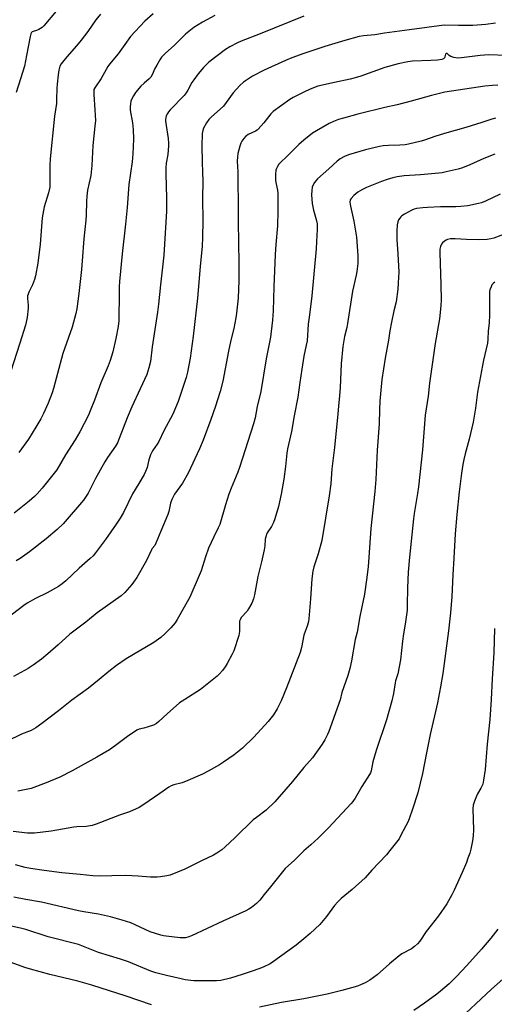
# Model space of a CAD drawing. Units: inches. Extents: x 1201769 to 1207769, y 541455 to 545456.
# Drawn here: x 1202875 to 1203084, y 543973 to 544406 of the extents above; entities that cross this region are included whole.
import ezdxf

# ---------------------------------------------------------------- set-up
doc = ezdxf.new("R2010")
doc.units = ezdxf.units.IN
doc.header["$MEASUREMENT"] = 0
doc.layers.add('Undefined', color=1, linetype='Continuous')

msp = doc.modelspace()

# ---------------------------------------------------------------- linework, layer by layer
at = {"layer": 'Undefined'}
for points, elevation in [([(1202910.44, 544408.54), (1202908.5, 544406.05), (1202904.98, 544400.94), (1202902.05, 544397.12), (1202900, 544394.62), (1202895.74, 544389.72), (1202893.21, 544386.66), (1202892.59, 544385.56), (1202892.14, 544383.91), (1202891.82, 544381.84), (1202891.4, 544377.69), (1202891.27, 544375.92), (1202891.2, 544370.99), (1202891.1, 544369.27), (1202890.29, 544363.56), (1202888.37, 544344.86), (1202888.25, 544341.91), (1202888.26, 544334.78), (1202888.14, 544332.41), (1202887.63, 544329.84), (1202885.75, 544323.75), (1202884.77, 544318.86), (1202883.96, 544307.39), (1202882.97, 544298.98), (1202881.95, 544293.45), (1202881.53, 544291.75), (1202880.57, 544289.36), (1202879.13, 544286.48), (1202878.42, 544284.54), (1202878.32, 544283.41), (1202878.66, 544280.54), (1202878.62, 544279.11), (1202878.16, 544275.12), (1202877.43, 544271.74), (1202875.04, 544263.76), (1202870.84, 544251.02)], 472), ([(1202891.05, 544409.78), (1202885.59, 544403.35), (1202884.76, 544402.59), (1202883.39, 544401.7), (1202882.4, 544401.27), (1202880.83, 544400.89), (1202880.39, 544400.68), (1202880.17, 544400.47), (1202879.81, 544399.8), (1202879.53, 544398.73), (1202877.96, 544390.33), (1202877.01, 544385.68), (1202875.34, 544380), (1202873.39, 544374.08)], 474), ([(1202933.7, 544408.69), (1202930, 544405.36), (1202923.74, 544398.62), (1202921.15, 544395.21), (1202918.31, 544391.11), (1202914.46, 544386.53), (1202913.66, 544385.45), (1202910.81, 544380.18), (1202907.97, 544376.15), (1202907.63, 544375.39), (1202907.52, 544374.85), (1202907.5, 544373.2), (1202907.99, 544366.4), (1202908.22, 544361.72), (1202908.05, 544359.18), (1202907.08, 544350.67), (1202906.74, 544341.91), (1202906.28, 544337.55), (1202904.82, 544331.1), (1202904.47, 544328.45), (1202904.29, 544326.08), (1202904.22, 544320.14), (1202904.1, 544317.93), (1202903.09, 544309.72), (1202902.49, 544300.01), (1202902.12, 544296.24), (1202900.95, 544285.61), (1202900.07, 544278.84), (1202899.63, 544276.81), (1202898.08, 544270.77), (1202893.92, 544259.29), (1202889.83, 544243.81), (1202889.18, 544241.86), (1202887.53, 544237.42), (1202885.43, 544232.85), (1202884.23, 544230.53), (1202882.11, 544226.78), (1202878.75, 544221.51), (1202874.54, 544215.67)], 470), ([(1203084.2, 544404.48), (1203080.04, 544403.94), (1203074.24, 544403.5), (1203068.03, 544403.45), (1203061.69, 544403.63), (1203046.35, 544401.66), (1203035.37, 544400.12), (1203031.24, 544399.47), (1203026.17, 544398.96), (1203024.27, 544398.62), (1203017.91, 544396.88), (1203009.2, 544394.29), (1203000, 544391.23)], 464), ([(1203000, 544391.23), (1202994.71, 544389.26), (1202991.83, 544388.09), (1202982.44, 544383.85), (1202977.29, 544381.18), (1202973.41, 544378.52), (1202971.84, 544377.19), (1202968.83, 544373.93), (1202965.84, 544369.6), (1202964.61, 544368.06), (1202959.17, 544363.12), (1202958.17, 544362.13), (1202957.15, 544360.69), (1202955.83, 544358.36), (1202955.45, 544357.32), (1202955.24, 544356.01), (1202955.07, 544350.36), (1202955.16, 544343.56), (1202955.4, 544338.81), (1202955.46, 544335.15), (1202955.34, 544327.4), (1202955.44, 544317.78), (1202955.35, 544310.3), (1202955.21, 544306.43), (1202954.34, 544297.47), (1202953.16, 544283.54), (1202951.3, 544266.84), (1202950, 544257.12), (1202948.79, 544250.95), (1202948.18, 544248.69), (1202944.72, 544238.17), (1202942.27, 544232.6), (1202938.36, 544225.26), (1202936.15, 544220.47), (1202935.49, 544219.34), (1202933.4, 544216.35), (1202932.48, 544214.7), (1202931.73, 544212.5), (1202931, 544209.12), (1202930.32, 544207.27), (1202929.75, 544205.99), (1202927.31, 544202.07), (1202924.62, 544197.43), (1202920.55, 544189.26), (1202919.17, 544186.73), (1202917.45, 544184.12), (1202912.69, 544177.44), (1202908.31, 544171.52), (1202907.21, 544170.14), (1202906.01, 544168.99), (1202901.09, 544164.78), (1202895.17, 544159.15), (1202893.62, 544157.88), (1202892.01, 544156.69), (1202887, 544153.88), (1202881.83, 544151.39), (1202878.2, 544149.32), (1202876.77, 544148.31), (1202866.13, 544140.22)], 464), ([(1203089.1, 544390.31), (1203081.26, 544390.57), (1203077.55, 544390.32), (1203069.33, 544389.26), (1203067.58, 544389.19), (1203065.89, 544389.48), (1203064.55, 544389.89), (1203063.86, 544390.31), (1203062.96, 544391.13), (1203062.64, 544391.24), (1203062.49, 544391.17), (1203062.31, 544390.87), (1203061.98, 544389.7), (1203061.77, 544389.3), (1203061.31, 544388.86), (1203060.59, 544388.59), (1203058.69, 544388.27), (1203055.76, 544388.05), (1203047.7, 544387.76), (1203045.71, 544387.47), (1203041.45, 544386.68), (1203035.57, 544385.01), (1203024.99, 544381.29), (1203022.53, 544380.5), (1203020.34, 544379.94), (1203013.36, 544378.47), (1203006.16, 544376.8), (1203002.68, 544375.55), (1203000, 544374.22)], 462), ([(1203000, 544374.22), (1202995.29, 544371.79), (1202993.76, 544370.92), (1202986.43, 544365.65), (1202985.41, 544364.62), (1202982.32, 544360.68), (1202979.84, 544357.86), (1202979.41, 544357.5), (1202978.71, 544357.09), (1202975.4, 544355.5), (1202974.68, 544355.05), (1202974.25, 544354.68), (1202973.5, 544353.79), (1202972.68, 544352.57), (1202972.29, 544351.8), (1202971.8, 544350.47), (1202970.86, 544347.2), (1202970.69, 544345.81), (1202970.59, 544343.85), (1202970.86, 544339.16), (1202970.94, 544332.31), (1202971.1, 544327.84), (1202971.02, 544317.18), (1202971.33, 544299.03), (1202971.3, 544291.28), (1202970.98, 544283.56), (1202970.3, 544276.93), (1202970.01, 544274.91), (1202969.08, 544270.28), (1202967.85, 544265.05), (1202966.84, 544260.18), (1202964.31, 544247.12), (1202963.12, 544242.47), (1202960.91, 544235.6), (1202959.03, 544230.16), (1202955.65, 544221.09), (1202954.03, 544217.35), (1202949.09, 544206.58), (1202946.51, 544202.12), (1202943.02, 544197.3), (1202941.83, 544194.98), (1202941.22, 544193.37), (1202940.53, 544189.74), (1202940.16, 544188.38), (1202937.05, 544181.1), (1202934.88, 544175.76), (1202934.32, 544174.75), (1202933.27, 544173.46), (1202932.86, 544172.82), (1202930.68, 544168.18), (1202926.54, 544160.72), (1202924.25, 544157.54), (1202921.25, 544154.09), (1202919.52, 544152.63), (1202909.06, 544145.08), (1202904.03, 544140.99), (1202896.99, 544135.67), (1202895.2, 544134.11), (1202891.92, 544131), (1202887.33, 544127.04), (1202884.48, 544124.77), (1202880.86, 544122.11), (1202878.62, 544120.67), (1202872.27, 544117.05)], 462), ([(1203085.27, 544377.27), (1203082.97, 544377.12), (1203079.53, 544376.83), (1203076.59, 544376.45), (1203061.96, 544374.18), (1203056.1, 544372.7), (1203047.16, 544370.17), (1203040.97, 544368.66), (1203035.55, 544367.44), (1203023.74, 544364.54), (1203017.39, 544362.82), (1203015.25, 544362.17), (1203013.01, 544361.33), (1203011.06, 544360.46), (1203005.45, 544357.25), (1203003.73, 544356.1), (1203000, 544353.09)], 460), ([(1203084.28, 544362.73), (1203082.67, 544362.38), (1203078.28, 544360.87), (1203071.15, 544358.64), (1203061.75, 544356.07), (1203057.5, 544354.69), (1203053.03, 544353.12), (1203051.56, 544352.7), (1203045.95, 544351.29), (1203044.49, 544351), (1203042.15, 544350.82), (1203037.14, 544350.76), (1203034.89, 544350.51), (1203033.19, 544350.23), (1203027.13, 544348.79), (1203019.55, 544346.65), (1203017.81, 544345.96), (1203015.88, 544344.81), (1203014.54, 544343.82), (1203010.94, 544340.5), (1203005.95, 544336.06), (1203005.17, 544335.23), (1203004.66, 544334.5), (1203003.95, 544333.2), (1203003.67, 544332.38), (1203003.48, 544330.96), (1203003.38, 544328.95), (1203003.62, 544325.23), (1203004.16, 544322.21), (1203005.39, 544318.23), (1203005.73, 544316.3), (1203005.75, 544313.74), (1203005.58, 544308.5), (1203005.38, 544305.22), (1203003.47, 544284.63), (1203002.4, 544276.2), (1203001.77, 544272.19), (1203001.33, 544264.86), (1203001.02, 544262.83), (1203000, 544258.05)], 458), ([(1203000, 544353.09), (1202997.75, 544351.19), (1202992.65, 544346.07), (1202989.48, 544343.14), (1202988.94, 544342.46), (1202988.31, 544341.44), (1202987.92, 544340.65), (1202987.65, 544339.83), (1202987.49, 544338.11), (1202987.48, 544335.5), (1202987.62, 544334.38), (1202988.31, 544331.09), (1202988.51, 544329.74), (1202988.51, 544321.84), (1202988.31, 544315.41), (1202987.63, 544307.17), (1202987.35, 544302.76), (1202986.77, 544288.54), (1202986.46, 544278.06), (1202986.22, 544273.84), (1202985.28, 544266.42), (1202983.34, 544256.89), (1202980.99, 544242.57), (1202979.46, 544235.92), (1202978.47, 544230.89), (1202977.82, 544228.3), (1202971.68, 544209.09), (1202970.89, 544206.95), (1202967.99, 544200.04), (1202966.97, 544197.34), (1202965.46, 544192.7), (1202962.93, 544184.06), (1202962.3, 544182.53), (1202960.34, 544178.62), (1202958.06, 544173.58), (1202956.73, 544169.82), (1202954.8, 544163.67), (1202953.94, 544161.5), (1202949.77, 544152.05), (1202944.26, 544142.22), (1202943.28, 544140.8), (1202941.49, 544138.6), (1202938.82, 544135.92), (1202937.1, 544134.34), (1202934.01, 544132.04), (1202921.83, 544124.89), (1202917.57, 544122.02), (1202914.12, 544119.33), (1202909.92, 544115.75), (1202905.24, 544111.96), (1202897.82, 544106.66), (1202891.99, 544102.03), (1202884.68, 544096.4), (1202882.03, 544094.55), (1202880.04, 544093.42), (1202875.7, 544091.69), (1202869.42, 544088.68)], 460), ([(1203083.94, 544346.92), (1203079.06, 544344.98), (1203072.97, 544342.23), (1203069.8, 544340.95), (1203067.88, 544340.36), (1203062.53, 544339.07), (1203060.83, 544338.72), (1203059.37, 544338.54), (1203051.2, 544337.83), (1203044.08, 544337.33), (1203040.98, 544336.95), (1203039.06, 544336.51), (1203036.61, 544335.77), (1203034.16, 544334.9), (1203027.51, 544332.24), (1203025.7, 544331.37), (1203023.74, 544330.2), (1203021.96, 544328.7), (1203020.77, 544327.46), (1203020.38, 544326.78), (1203020.22, 544325.8), (1203020.47, 544324.1), (1203021.9, 544317.44), (1203023.04, 544310.35), (1203023.64, 544302.31), (1203023.62, 544298.75), (1203023.31, 544295.35), (1203023.02, 544293.65), (1203021.39, 544286.64), (1203019.19, 544272.35), (1203018.86, 544270.73), (1203017.82, 544266.75), (1203017.15, 544262.25), (1203016.43, 544254.61), (1203015.89, 544244.25), (1203015.6, 544240.55), (1203015.12, 544236.01), (1203014.9, 544232.67), (1203013.45, 544217.81), (1203012.32, 544208.46), (1203011.81, 544201.88), (1203011.11, 544196.55), (1203007.88, 544176.95), (1203006.26, 544171.07), (1203004.37, 544165.38), (1203003.89, 544163.44), (1203003.51, 544160.15), (1203002.91, 544151.23), (1203002.16, 544142.43), (1203001.95, 544141.31), (1203001.51, 544139.72), (1203000, 544135.35)], 456), ([(1203086.24, 544329.34), (1203079.79, 544326.18), (1203078.16, 544325.57), (1203076.77, 544325.16), (1203072.12, 544324.25), (1203069.02, 544323.94), (1203066.76, 544323.81), (1203060.02, 544323.74), (1203054.38, 544323.52), (1203052.32, 544323.37), (1203049.43, 544323.01), (1203048.42, 544322.76), (1203047.48, 544322.35), (1203044.23, 544320.48), (1203043.09, 544319.72), (1203042.67, 544319.38), (1203042.11, 544318.72), (1203041.64, 544317.99), (1203041.28, 544317.2), (1203041.01, 544315.79), (1203040.81, 544313.15), (1203040.83, 544309.37), (1203041.3, 544303.04), (1203041.66, 544294.98), (1203041.49, 544290.24), (1203041.26, 544287.58), (1203040.53, 544281.99), (1203039.55, 544278), (1203038.44, 544272.95), (1203037.75, 544269.21), (1203037.14, 544265.12), (1203035.69, 544257.23), (1203034.27, 544247.71), (1203033.62, 544241.54), (1203033.35, 544238.32), (1203033.15, 544234.65), (1203033.06, 544228.28), (1203032.25, 544216.63), (1203031.54, 544203.8), (1203031.14, 544198.51), (1203029.48, 544182.18), (1203028.19, 544165.39), (1203027.56, 544159.63), (1203026.6, 544153.4), (1203026.07, 544150.57), (1203024.54, 544143.47), (1203023.35, 544136.57), (1203022.57, 544133.43), (1203020.87, 544123.95), (1203020.14, 544120.59), (1203019.35, 544117.56), (1203016.66, 544110.08), (1203015.88, 544106.79), (1203010.88, 544092.91), (1203010.32, 544091.59), (1203009.16, 544089.29), (1203007.96, 544087.32), (1203003.78, 544081.33), (1203000, 544077.07)], 454), ([(1203089.65, 544312.24), (1203083.54, 544310.02), (1203082.2, 544309.62), (1203080.57, 544309.38), (1203076.75, 544309.23), (1203071.54, 544309.38), (1203066.51, 544309.63), (1203064.45, 544309.65), (1203063.2, 544309.42), (1203062.51, 544309.09), (1203061.83, 544308.64), (1203061, 544307.94), (1203060.49, 544307.31), (1203060.02, 544306.26), (1203059.77, 544305.12), (1203059.75, 544303.64), (1203060.25, 544289.48), (1203060.33, 544282.79), (1203060.16, 544280.14), (1203059.59, 544274.53), (1203057.65, 544263.69), (1203055.29, 544246.19), (1203054.63, 544240.48), (1203053.33, 544232.08), (1203052.11, 544216.86), (1203050.37, 544200.63), (1203049.96, 544197.69), (1203048.48, 544188.77), (1203048.19, 544186.5), (1203046.39, 544169.55), (1203045.81, 544163.04), (1203045.47, 544156.07), (1203045.46, 544148.55), (1203045.33, 544146.23), (1203044.54, 544140.17), (1203043.81, 544135.88), (1203043.36, 544132.64), (1203042.49, 544124.41), (1203041.27, 544118.25), (1203040.28, 544115.26), (1203040.05, 544114.33), (1203039.32, 544109.67), (1203038.71, 544106.42), (1203036.36, 544097.99), (1203031.77, 544084.51), (1203030.36, 544079.52), (1203029.53, 544075.57), (1203029.25, 544074.79), (1203028.86, 544074.01), (1203025.45, 544068.77), (1203022.48, 544063.57), (1203021.54, 544062.17), (1203020.83, 544061.27), (1203010.8, 544050.57), (1203007.71, 544047.43), (1203006.24, 544046), (1203002.96, 544043.11), (1203000, 544040.36)], 452), ([(1203083.97, 544290.59), (1203083.17, 544289.99), (1203082.69, 544289.36), (1203082.32, 544288.61), (1203081.83, 544287.27), (1203081.66, 544286.43), (1203081.6, 544284.98), (1203081.68, 544279.43), (1203081.59, 544276.45), (1203081.4, 544272.56), (1203080.99, 544269.14), (1203080.88, 544265.42), (1203080.73, 544263.72), (1203078.94, 544256.26), (1203078.47, 544253.96), (1203076.38, 544242.17), (1203075.41, 544235.19), (1203074.38, 544229.06), (1203072.64, 544221.47), (1203070.87, 544215.06), (1203070.27, 544212.58), (1203069.83, 544210.33), (1203069.28, 544206.55), (1203068.29, 544198.42), (1203067.25, 544188.33), (1203066.48, 544179.82), (1203065.98, 544169.11), (1203065.48, 544161.83), (1203065.11, 544152.33), (1203064.5, 544145.09), (1203063.55, 544137.17), (1203061.02, 544118.42), (1203060.08, 544112.6), (1203058.72, 544105.54), (1203055.56, 544091.62), (1203053.88, 544083.56), (1203052.12, 544074.45), (1203050.02, 544065.98), (1203047.79, 544058.72), (1203046.43, 544054.97), (1203045.76, 544053.38), (1203042.66, 544047.31), (1203041.8, 544045.77), (1203037.84, 544040.55), (1203036.34, 544038.73), (1203029.91, 544031.94), (1203026.94, 544028.56), (1203021.14, 544023.35), (1203016.32, 544019.4), (1203014.83, 544017.98), (1203013.47, 544016.44), (1203009.88, 544011.52), (1203006.95, 544008.03), (1203002.66, 544004.03), (1203000, 544001.73)], 450), ([(1203000, 544258.05), (1202999.02, 544252.36), (1202998.25, 544246.4), (1202997.31, 544240.04), (1202995.71, 544231.79), (1202994.55, 544224.97), (1202992.79, 544217.35), (1202992.51, 544215.4), (1202991.94, 544209.54), (1202991.11, 544203.94), (1202989.91, 544197.34), (1202988.73, 544191.92), (1202987.22, 544186.52), (1202986.66, 544184.85), (1202985.7, 544183.11), (1202983.86, 544180.36), (1202983.54, 544179.62), (1202983.21, 544178.59), (1202982.99, 544177.51), (1202982.79, 544174.59), (1202982.51, 544172.84), (1202981.37, 544167.61), (1202979.68, 544161.18), (1202978.2, 544153.06), (1202977.8, 544151.33), (1202977, 544149.44), (1202975.65, 544146.83), (1202974.96, 544145.89), (1202972.43, 544143.02), (1202971.86, 544142.1), (1202971.66, 544141.42), (1202971.6, 544140.89), (1202971.7, 544136.92), (1202971.34, 544135.2), (1202969.15, 544128.43), (1202968.43, 544126.94), (1202966.2, 544122.84), (1202965.3, 544121.36), (1202964.1, 544119.8), (1202962.83, 544118.3), (1202961.78, 544117.32), (1202954.5, 544111.44), (1202947.53, 544107.05), (1202945.31, 544105.54), (1202939.76, 544100.76), (1202936.17, 544097.33), (1202935.06, 544096.41), (1202933.76, 544095.73), (1202931.52, 544094.92), (1202929.53, 544094.32), (1202927.5, 544093.96), (1202926.49, 544093.5), (1202922.38, 544090.73), (1202917.05, 544086.74), (1202914.43, 544084.91), (1202908.93, 544081.66), (1202897.99, 544075.63), (1202892.63, 544072.86), (1202886.65, 544070.29), (1202880, 544067.88), (1202874.17, 544066.61)], 458), ([(1203083.76, 544138.22), (1203083.59, 544127.47), (1203082.84, 544116.15), (1203082.34, 544107.02), (1203081.69, 544098.2), (1203080.55, 544087.33), (1203079.71, 544076.26), (1203079.02, 544071.54), (1203078.64, 544069.81), (1203077.79, 544067.94), (1203076.36, 544065.54), (1203075.84, 544064.47), (1203074.95, 544062.25), (1203074.46, 544060.48), (1203074.3, 544058.88), (1203074.52, 544049.62), (1203074.42, 544046.96), (1203074.14, 544044.89), (1203073.33, 544041.17), (1203072.89, 544039.46), (1203072.15, 544037.22), (1203071.44, 544035.28), (1203069.59, 544030.9), (1203066.07, 544023.17), (1203065.03, 544021.11), (1203062.8, 544017.1), (1203059.2, 544011.79), (1203055.91, 544007.69), (1203053.81, 544004.95), (1203050.91, 544000.66), (1203049.96, 543999.55), (1203048.68, 543998.32), (1203047.25, 543997.33), (1203043.11, 543995.13), (1203041.82, 543994.3), (1203037.6, 543990.69), (1203032.2, 543985.84), (1203028.95, 543983.46), (1203026.95, 543982.39), (1203024.9, 543981.45), (1203023.55, 543980.94), (1203016.66, 543978.91), (1203010.17, 543977.41), (1203000, 543975.29)], 448), ([(1203000, 544135.35), (1202998.94, 544129.93), (1202998.3, 544127.7), (1202992.27, 544112.09), (1202989.95, 544106.48), (1202988.22, 544102.84), (1202986.66, 544100.2), (1202984.3, 544097.38), (1202977.9, 544090.41), (1202973.02, 544085.64), (1202969.34, 544082.72), (1202964.56, 544079.42), (1202962.82, 544078.32), (1202957.92, 544075.48), (1202955.29, 544074.12), (1202948.84, 544071.33), (1202946.37, 544070.4), (1202942.79, 544069.5), (1202941.52, 544068.99), (1202940.54, 544068.38), (1202936.66, 544065.64), (1202929.53, 544060.79), (1202927.52, 544059.53), (1202923.2, 544057.59), (1202918.9, 544056.08), (1202908.57, 544052.16), (1202906.89, 544051.61), (1202904.12, 544051.19), (1202900.14, 544051.03), (1202898.73, 544050.9), (1202888.85, 544049.12), (1202881.46, 544048.17), (1202879.76, 544048.13), (1202878.32, 544048.19), (1202872.09, 544048.92)], 456), ([(1203000, 544077.07), (1202995.02, 544070.89), (1202989.15, 544064.15), (1202987.11, 544062.04), (1202983.36, 544058.36), (1202979.08, 544055.14), (1202977.72, 544054.02), (1202969.78, 544046.33), (1202965.25, 544042.06), (1202963.91, 544040.91), (1202961.73, 544039.45), (1202960.22, 544038.56), (1202954.88, 544036.09), (1202947.59, 544032.41), (1202941.09, 544029.74), (1202939.69, 544029.4), (1202936.87, 544028.94), (1202935.43, 544028.83), (1202932.48, 544028.87), (1202927.1, 544029.32), (1202921.53, 544029.53), (1202915.48, 544029.49), (1202910.7, 544029.29), (1202907.11, 544029.42), (1202901.56, 544030.01), (1202893.53, 544030.7), (1202885.67, 544031.75), (1202879.65, 544032.7), (1202877.34, 544033.16), (1202873.12, 544034.2)], 454), ([(1203000, 544040.36), (1202995.79, 544036.29), (1202991.74, 544032.72), (1202985.31, 544024.52), (1202982.49, 544021.18), (1202980.54, 544018.71), (1202979.11, 544017.32), (1202976.93, 544015.48), (1202975.7, 544014.7), (1202974.38, 544014.03), (1202964.33, 544009.48), (1202950.59, 544003.03), (1202948.98, 544002.44), (1202947.83, 544002.21), (1202946.95, 544002.14), (1202945.49, 544002.2), (1202939.34, 544002.83), (1202938.17, 544002.99), (1202937.04, 544003.26), (1202932.3, 544004.86), (1202925.68, 544007.91), (1202923.81, 544008.68), (1202920.02, 544009.98), (1202914.94, 544011.34), (1202909.65, 544012.49), (1202903.16, 544013.52), (1202900.84, 544013.98), (1202884.54, 544017.9), (1202877.59, 544019.06), (1202872.32, 544020.11)], 452), ([(1203000, 544001.73), (1202996.52, 543998.87), (1202986.65, 543991.68), (1202985.16, 543990.76), (1202982.08, 543989.23), (1202980.21, 543988.47), (1202977.21, 543987.42), (1202972.81, 543985.97), (1202967.72, 543984.45), (1202963.42, 543983.42), (1202961.51, 543983.2), (1202959.77, 543983.17), (1202951.54, 543983.3), (1202947.68, 543983.72), (1202945.97, 543984.05), (1202939.55, 543985.54), (1202934.83, 543986.76), (1202932.63, 543987.5), (1202922.75, 543991.62), (1202919.34, 543992.74), (1202909.56, 543995.71), (1202900.78, 543999.22), (1202887.5, 544002.53), (1202877.59, 544005.82), (1202875.32, 544006.43), (1202869.21, 544007.71)], 450), ([(1203085.22, 544006), (1203082.24, 544002.01), (1203078.15, 543997.23), (1203071.66, 543989.96), (1203067.05, 543985.13), (1203063.82, 543981.96), (1203060.04, 543978.7), (1203058.44, 543977.42), (1203053.07, 543973.39), (1203048.28, 543970.12)], 446), ([(1202932.86, 543972.72), (1202921.83, 543976.43), (1202906.69, 543981.28), (1202900.55, 543983.06), (1202888.26, 543986.05), (1202879.7, 543988.33), (1202877.21, 543989.1), (1202871.17, 543991.26)], 448), ([(1203089.97, 543986.14), (1203082.54, 543979.53), (1203066.55, 543964.54)], 444), ([(1203000, 543975.29), (1202990.15, 543973.77), (1202980.45, 543971.62)], 448)]:
    msp.add_lwpolyline(points, dxfattribs=dict(at, elevation=elevation))
for points in [[(1202960.78, 544407.91, 468), (1202955.36, 544405, 468), (1202951.61, 544402.65, 468), (1202950.01, 544401.47, 468), (1202947.87, 544399.66, 468), (1202943.05, 544394.93, 468), (1202938.98, 544391.2, 468), (1202937.36, 544389.53, 468), (1202936.52, 544388.37, 468), (1202935.24, 544386.12, 468), (1202934.44, 544384.57, 468), (1202933.23, 544381.83, 468), (1202932.63, 544380.83, 468), (1202931.84, 544380.01, 468), (1202929.65, 544378.19, 468), (1202928.29, 544376.83, 468), (1202925.9, 544373.98, 468), (1202924.94, 544372.55, 468), (1202924.26, 544371.26, 468), (1202923.83, 544370.19, 468), (1202923.62, 544369.09, 468), (1202923.52, 544367.67, 468), (1202923.61, 544366.24, 468), (1202924.54, 544360.72, 468), (1202924.8, 544357.8, 468), (1202924.99, 544353.48, 468), (1202924.76, 544347.07, 468), (1202924.39, 544343.59, 468), (1202923.02, 544333.57, 468), (1202922.23, 544323.44, 468), (1202921.48, 544316.07, 468), (1202920.01, 544303.01, 468), (1202918.82, 544290.9, 468), (1202918.66, 544288.54, 468), (1202918.75, 544284.07, 468), (1202918.62, 544275.97, 468), (1202918.49, 544273.63, 468), (1202918.19, 544271.04, 468), (1202917.25, 544265.83, 468), (1202915.88, 544259.92, 468), (1202914.77, 544256.21, 468), (1202913.87, 544253.81, 468), (1202910.57, 544246.34, 468), (1202907.91, 544238.67, 468), (1202906.01, 544233.96, 468), (1202905.16, 544232.07, 468), (1202901.41, 544224.71, 468), (1202899.32, 544221.23, 468), (1202895.04, 544214.62, 468), (1202891.34, 544208.09, 468), (1202884.78, 544199.91, 468), (1202882.65, 544197.49, 468), (1202881.4, 544196.25, 468), (1202879.18, 544194.31, 468), (1202872.51, 544188.99, 468)], [(1203000, 544407.67, 466), (1202980.67, 544399.9, 466), (1202972.37, 544396.7, 466), (1202970.8, 544395.95, 466), (1202967.45, 544394.17, 466), (1202965.46, 544392.94, 466), (1202958.14, 544387.38, 466), (1202957.09, 544386.43, 466), (1202955.75, 544385.05, 466), (1202953.4, 544382.25, 466), (1202951.49, 544379.65, 466), (1202950.74, 544378.41, 466), (1202948.98, 544375.08, 466), (1202948.19, 544373.86, 466), (1202947.24, 544372.78, 466), (1202941.19, 544366.46, 466), (1202940.41, 544365.57, 466), (1202939.91, 544364.85, 466), (1202939.42, 544363.81, 466), (1202939.16, 544363, 466), (1202939.06, 544362.2, 466), (1202939.05, 544361.39, 466), (1202940.2, 544353.76, 466), (1202940.43, 544351.75, 466), (1202940.46, 544350.58, 466), (1202940.18, 544346.73, 466), (1202939.43, 544342.89, 466), (1202939.22, 544340.91, 466), (1202939.2, 544338.07, 466), (1202939.59, 544327.76, 466), (1202939.55, 544324.49, 466), (1202939.46, 544321.82, 466), (1202938.3, 544302.45, 466), (1202936.87, 544289.38, 466), (1202936.04, 544280.93, 466), (1202935.57, 544277.4, 466), (1202933.25, 544262.13, 466), (1202932.46, 544255.64, 466), (1202931.79, 544252.89, 466), (1202930.87, 544250.03, 466), (1202928, 544243.72, 466), (1202924.24, 544235.74, 466), (1202922.23, 544230.87, 466), (1202918.77, 544221.77, 466), (1202917.97, 544219.89, 466), (1202917.15, 544218.48, 466), (1202913.64, 544213.5, 466), (1202912.37, 544211.5, 466), (1202908.36, 544204.24, 466), (1202905, 544197.81, 466), (1202903.9, 544195.98, 466), (1202902.99, 544194.73, 466), (1202894.05, 544184.34, 466), (1202891.38, 544181.77, 466), (1202886.52, 544177.67, 466), (1202879.23, 544171.96, 466), (1202875.08, 544169.09, 466), (1202873.33, 544168.05, 466)]]:
    msp.add_polyline3d(points, dxfattribs=at)

doc.saveas('drawing.dxf')
